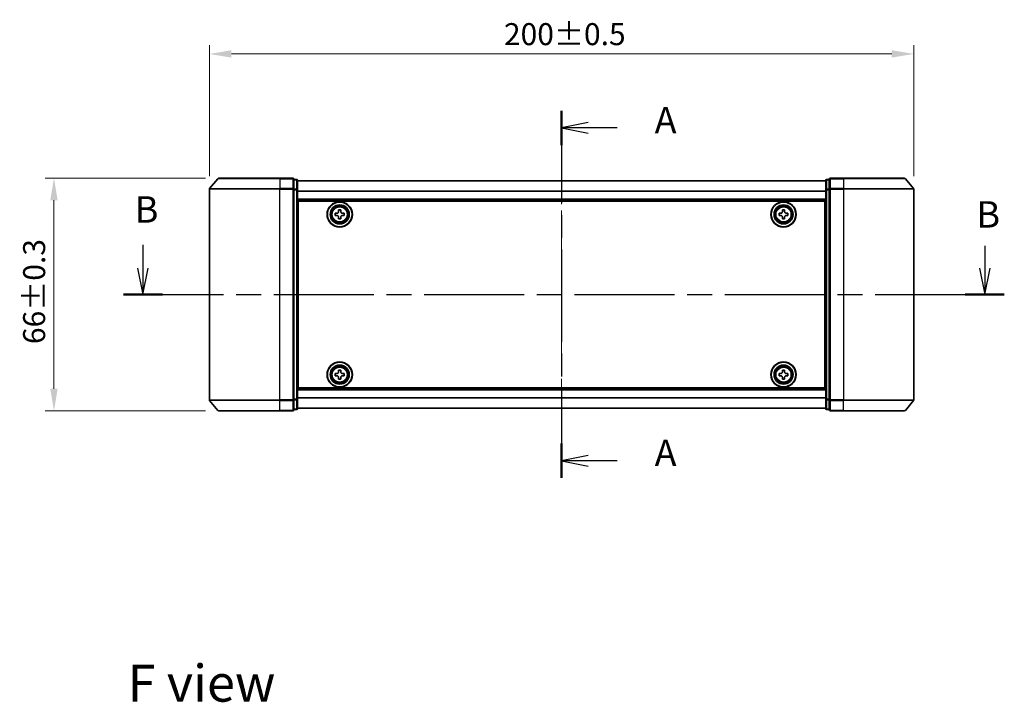
# Model space of a CAD drawing. Units: millimetres. Extents: x 36 to 5570, y 20 to 863.
# Drawn here: x 1332 to 1612, y 304 to 498 of the extents above; entities that cross this region are included whole.
import ezdxf

# ---------------------------------------------------------------- set-up
doc = ezdxf.new("R2010")
doc.units = ezdxf.units.MM
doc.header["$LTSCALE"] = 2.5
doc.linetypes.add('CHAIN', pattern=[0.3543, 0.2362, -0.0295, 0.0591, -0.0295])
doc.layers.get('Defpoints').update_dxf_attribs({"lineweight": 25})
doc.layers.add('Centerline (ISO)', color=7, linetype='Continuous', lineweight=18, true_color=0x80ffff)
for name, color, linetype, lineweight in [('Dimension (ISO)', 7, 'Continuous', 18), ('Section Line (ISO)', 7, 'CHAIN', 25), ('Symbol (ISO)', 7, 'Continuous', 18), ('Visible (ISO)', 7, 'Continuous', 35), ('Visible Narrow (ISO)', 7, 'Continuous', 25)]:
    doc.layers.add(name, color=color, linetype=linetype, lineweight=lineweight)
doc.styles.add('Note Text (TK)', font='MS PGothic.ttf')
doc.dimstyles.new('Default - Method 1b (TK)', dxfattribs={"dimscale": 2.5, "dimtxt": 2.5, "dimasz": 2.5, "dimexe": 1, "dimexo": 1.5, "dimgap": 1, "dimtad": 1, "dimrnd": 1e-08, "dimdsep": 46, "dimtxsty": 'Note Text (TK)', "dimcen": 0.09, "dimdle": 5, "dimclrd": 100, "dimclre": 100, "dimclrt": 7, "dimadec": 1, "dimazin": 1, "dimtfac": 1, "dimtmove": 0, "dimatfit": 3, "dimfxl": 0, "dimtolj": 1, "dimlwd": -1, "dimlwe": -1, "dimarcsym": 0})

# ---------------------------------------------------------------- blocks, each defined once
blk = doc.blocks.new('2dTransSection15')
at = {"layer": 'Section Line (ISO)', "linetype": 'CHAIN', "ltscale": 14.822412}
blk.add_line((168.668, 158.716), (168.668, 123.955), dxfattribs=at)
at = {"layer": 'Section Line (ISO)', "linetype": 'Continuous', "lineweight": 50}
for p, q in [((168.668, 158.716), (168.668, 155.464)), ((168.668, 127.206), (168.668, 123.955))]:
    blk.add_line(p, q, dxfattribs=at)
at = {"layer": 'Section Line (ISO)', "linetype": 'Continuous'}
for p, q in [((171.168, 157.59), (168.668, 157.09)), ((171.168, 157.09), (168.668, 157.09)), ((168.668, 157.09), (171.168, 156.59)), ((173.925, 157.09), (171.168, 157.09)), ((171.168, 126.081), (168.668, 125.581)), ((171.168, 125.581), (168.668, 125.581)), ((168.668, 125.581), (171.168, 125.081)), ((173.925, 125.581), (171.168, 125.581))]:
    blk.add_line(p, q, dxfattribs=at)
at = {"layer": 'Section Line (ISO)', "char_height": 2.5, "attachment_point": 7, "style": 'Note Text (TK)'}
for insert in [(177.473, 155.804), (177.473, 124.294)]:
    blk.add_mtext('A', dxfattribs=dict(at, insert=insert))
blk = doc.blocks.new('2dTransSection16')
at = {"layer": 'Section Line (ISO)', "linetype": 'Continuous'}
for p, q in [((129.044, 146.011), (129.044, 143.823)), ((208.715, 145.94), (208.715, 143.823)), ((128.544, 143.823), (129.044, 141.323)), ((129.044, 143.823), (129.044, 141.323)), ((129.044, 141.323), (129.544, 143.823)), ((208.215, 143.823), (208.715, 141.323)), ((208.715, 143.823), (208.715, 141.323)), ((208.715, 141.323), (209.215, 143.823))]:
    blk.add_line(p, q, dxfattribs=at)
at = {"layer": 'Section Line (ISO)', "linetype": 'CHAIN', "ltscale": 16.06216}
blk.add_line((127.198, 141.323), (210.561, 141.323), dxfattribs=at)
at = {"layer": 'Section Line (ISO)', "linetype": 'Continuous', "lineweight": 50}
for p, q in [((127.198, 141.323), (130.889, 141.323)), ((206.87, 141.323), (210.561, 141.323))]:
    blk.add_line(p, q, dxfattribs=at)
at = {"layer": 'Section Line (ISO)', "char_height": 2.5, "attachment_point": 7, "style": 'Note Text (TK)'}
for insert in [(128.27, 147.343), (207.922, 146.875)]:
    blk.add_mtext('B', dxfattribs=dict(at, insert=insert))
blk = doc.blocks.new('*D29')
at = {"layer": 'Defpoints', "color": 0, "transparency": 16777216}
for p in [(1586.25, 488.28), (1386.25, 449.86), (1586.25, 449.86)]:
    blk.add_point(p, dxfattribs=at)
at = {"layer": 'Dimension (ISO)', "color": 100, "transparency": 16777216}
for p, q in [((1386.25, 453.61), (1386.25, 490.78)), ((1586.25, 453.61), (1586.25, 490.78)), ((1392.5, 488.28), (1580, 488.28))]:
    blk.add_line(p, q, dxfattribs=at)
for points in [[(1392.5, 489.32), (1392.5, 487.24), (1386.25, 488.28)], [(1580, 489.32), (1580, 487.24), (1586.25, 488.28)]]:
    blk.add_solid(points, dxfattribs=at)
at = {"layer": 'Dimension (ISO)', "color": 7, "transparency": 16777216, "insert": (1469.88, 493.9), "char_height": 6.25, "attachment_point": 4, "style": 'Note Text (TK)'}
blk.add_mtext('\\A1;200±0.5', dxfattribs=at)
blk = doc.blocks.new('*D30')
at = {"layer": 'Defpoints', "color": 0, "transparency": 16777216}
for p in [(1388.89, 452.97), (1342.14, 386.97), (1388.89, 386.97)]:
    blk.add_point(p, dxfattribs=at)
at = {"layer": 'Dimension (ISO)', "color": 100, "transparency": 16777216}
for p, q in [((1385.14, 452.97), (1339.64, 452.97)), ((1342.14, 446.72), (1342.14, 393.22)), ((1385.14, 386.97), (1339.64, 386.97))]:
    blk.add_line(p, q, dxfattribs=at)
for points in [[(1341.09, 446.72), (1343.18, 446.72), (1342.14, 452.97)], [(1341.09, 393.22), (1343.18, 393.22), (1342.14, 386.97)]]:
    blk.add_solid(points, dxfattribs=at)
at = {"layer": 'Dimension (ISO)', "color": 7, "transparency": 16777216, "insert": (1336.51, 405.89), "char_height": 6.25, "attachment_point": 4, "rotation": 90, "style": 'Note Text (TK)'}
blk.add_mtext('\\A1;66±0.3', dxfattribs=at)

msp = doc.modelspace()

# ---------------------------------------------------------------- linework, layer by layer
at = {"layer": 'Centerline (ISO)', "linetype": 'CHAIN', "ltscale": 23.990969}
msp.add_line((1486.2525, 459.7675), (1486.2525, 380.1675), dxfattribs=at)
at = {"layer": 'Visible (ISO)'}
for p, q in [((1388.6626, 452.8596), (1386.322, 450.0509)), ((1388.893, 452.9675), (1406.2525, 452.9675)), ((1409.9525, 452.9675), (1406.2525, 452.9675)), ((1566.2525, 452.9675), (1562.5525, 452.9675)), ((1566.2525, 452.9675), (1583.612, 452.9675)), ((1583.8425, 452.8596), (1586.183, 450.0509)), ((1410.2525, 449.8589), (1410.2525, 452.6675)), ((1410.9525, 452.6675), (1410.2525, 452.6675)), ((1411.2525, 449.6779), (1411.2525, 452.3675)), ((1561.2525, 452.2675), (1411.2525, 452.2675)), ((1561.2525, 452.3675), (1561.2525, 449.6779)), ((1562.2525, 452.6675), (1561.5525, 452.6675)), ((1562.2525, 452.6675), (1562.2525, 449.8589)), ((1386.2525, 449.8589), (1386.2525, 390.0761)), ((1410.2525, 390.0761), (1410.2525, 449.8589)), ((1411.2525, 390.2571), (1411.2525, 449.6779)), ((1561.2525, 449.6779), (1561.2525, 390.2571)), ((1562.2525, 449.8589), (1562.2525, 390.0761)), ((1586.2525, 390.0761), (1586.2525, 449.8589)), ((1561.2525, 446.7675), (1411.2525, 446.7675)), ((1411.5025, 393.4675), (1411.5025, 446.4675)), ((1411.5025, 446.4675), (1561.0025, 446.4675)), ((1561.0025, 446.4675), (1561.0025, 393.4675)), ((1411.5025, 443.2675), (1411.2525, 443.2675)), ((1411.5025, 442.7675), (1411.2525, 442.7675)), ((1411.5025, 442.2675), (1411.2525, 442.2675)), ((1422.0025, 443.03), (1422.465, 443.03)), ((1422.0025, 442.405), (1422.0025, 443.03)), ((1422.465, 442.405), (1422.0025, 442.405)), ((1422.94, 443.505), (1422.94, 443.9675)), ((1422.94, 443.9675), (1423.565, 443.9675)), ((1422.94, 441.4675), (1422.94, 441.93)), ((1423.565, 443.9675), (1423.565, 443.505)), ((1423.565, 441.93), (1423.565, 441.4675)), ((1424.04, 443.03), (1424.5025, 443.03)), ((1424.5025, 442.405), (1424.04, 442.405)), ((1424.5025, 443.03), (1424.5025, 442.405)), ((1548.0025, 443.03), (1548.465, 443.03)), ((1548.0025, 442.405), (1548.0025, 443.03)), ((1548.465, 442.405), (1548.0025, 442.405)), ((1548.94, 443.505), (1548.94, 443.9675)), ((1548.94, 443.9675), (1549.565, 443.9675)), ((1548.94, 441.4675), (1548.94, 441.93)), ((1549.565, 443.9675), (1549.565, 443.505)), ((1549.565, 441.93), (1549.565, 441.4675)), ((1550.04, 443.03), (1550.5025, 443.03)), ((1550.5025, 442.405), (1550.04, 442.405)), ((1550.5025, 443.03), (1550.5025, 442.405)), ((1561.2525, 443.2675), (1561.0025, 443.2675)), ((1561.2525, 442.7675), (1561.0025, 442.7675)), ((1561.2525, 442.2675), (1561.0025, 442.2675)), ((1411.5025, 440.2675), (1411.2525, 440.2675)), ((1423.565, 441.4675), (1422.94, 441.4675)), ((1549.565, 441.4675), (1548.94, 441.4675)), ((1561.2525, 440.2675), (1561.0025, 440.2675)), ((1411.5025, 437.2675), (1411.2525, 437.2675)), ((1411.5025, 436.2675), (1411.2525, 436.2675)), ((1561.2525, 437.2675), (1561.0025, 437.2675)), ((1561.2525, 436.2675), (1561.0025, 436.2675)), ((1411.5025, 435.9675), (1411.2525, 435.9675)), ((1561.2525, 435.9675), (1561.0025, 435.9675)), ((1411.2525, 403.9675), (1411.5025, 403.9675)), ((1411.2525, 403.6675), (1411.5025, 403.6675)), ((1411.2525, 402.6675), (1411.5025, 402.6675)), ((1561.0025, 403.9675), (1561.2525, 403.9675)), ((1561.0025, 403.6675), (1561.2525, 403.6675)), ((1561.0025, 402.6675), (1561.2525, 402.6675)), ((1411.2525, 399.6675), (1411.5025, 399.6675)), ((1411.2525, 397.6675), (1411.5025, 397.6675)), ((1411.2525, 397.1675), (1411.5025, 397.1675)), ((1422.0025, 397.53), (1422.465, 397.53)), ((1422.0025, 396.905), (1422.0025, 397.53)), ((1422.94, 398.005), (1422.94, 398.4675)), ((1422.94, 398.4675), (1423.565, 398.4675)), ((1423.565, 398.4675), (1423.565, 398.005)), ((1424.04, 397.53), (1424.5025, 397.53)), ((1424.5025, 397.53), (1424.5025, 396.905)), ((1548.0025, 397.53), (1548.465, 397.53)), ((1548.0025, 396.905), (1548.0025, 397.53)), ((1548.94, 398.005), (1548.94, 398.4675)), ((1548.94, 398.4675), (1549.565, 398.4675)), ((1549.565, 398.4675), (1549.565, 398.005)), ((1550.04, 397.53), (1550.5025, 397.53)), ((1550.5025, 397.53), (1550.5025, 396.905)), ((1561.0025, 399.6675), (1561.2525, 399.6675)), ((1561.0025, 397.6675), (1561.2525, 397.6675)), ((1561.0025, 397.1675), (1561.2525, 397.1675)), ((1411.2525, 396.6675), (1411.5025, 396.6675)), ((1422.465, 396.905), (1422.0025, 396.905)), ((1422.94, 395.9675), (1422.94, 396.43)), ((1423.565, 395.9675), (1422.94, 395.9675)), ((1423.565, 396.43), (1423.565, 395.9675)), ((1424.5025, 396.905), (1424.04, 396.905)), ((1548.465, 396.905), (1548.0025, 396.905)), ((1548.94, 395.9675), (1548.94, 396.43)), ((1549.565, 395.9675), (1548.94, 395.9675)), ((1549.565, 396.43), (1549.565, 395.9675)), ((1550.5025, 396.905), (1550.04, 396.905)), ((1561.0025, 396.6675), (1561.2525, 396.6675)), ((1411.2525, 393.1675), (1561.2525, 393.1675)), ((1561.0025, 393.4675), (1411.5025, 393.4675)), ((1388.6626, 387.0754), (1386.322, 389.8841)), ((1410.2525, 387.2675), (1410.2525, 390.0761)), ((1411.2525, 387.5675), (1411.2525, 390.2571)), ((1561.2525, 390.2571), (1561.2525, 387.5675)), ((1562.2525, 390.0761), (1562.2525, 387.2675)), ((1583.8425, 387.0754), (1586.183, 389.8841)), ((1406.2525, 386.9675), (1388.893, 386.9675)), ((1406.2525, 386.9675), (1409.9525, 386.9675)), ((1410.2525, 387.2675), (1410.9525, 387.2675)), ((1411.2525, 387.6675), (1561.2525, 387.6675)), ((1561.5525, 387.2675), (1562.2525, 387.2675)), ((1562.5525, 386.9675), (1566.2525, 386.9675)), ((1583.612, 386.9675), (1566.2525, 386.9675))]:
    msp.add_line(p, q, dxfattribs=at)
for centre, radius in [((1423.2525, 442.7175), 3.6), ((1423.2525, 442.7175), 3.5), ((1423.2525, 442.7175), 2.7), ((1423.2525, 442.7175), 2.6), ((1423.2525, 442.7175), 2.4649), ((1549.2525, 442.7175), 3.6), ((1549.2525, 442.7175), 3.5), ((1549.2525, 442.7175), 2.7), ((1549.2525, 442.7175), 2.6), ((1549.2525, 442.7175), 2.4649), ((1423.2525, 397.2175), 3.6), ((1423.2525, 397.2175), 3.5), ((1423.2525, 397.2175), 2.7), ((1423.2525, 397.2175), 2.6), ((1549.2525, 397.2175), 3.6), ((1549.2525, 397.2175), 3.5), ((1549.2525, 397.2175), 2.7), ((1549.2525, 397.2175), 2.6), ((1423.2525, 397.2175), 2.4649), ((1549.2525, 397.2175), 2.4649)]:
    msp.add_circle(centre, radius, dxfattribs=at)
for centre, start, end in [((1388.893, 452.6675), 90, 140.194429), ((1409.9525, 452.6675), 0, 90), ((1562.5525, 452.6675), 90, 180), ((1583.612, 452.6675), 39.805571, 90), ((1386.5525, 449.8589), 140.194429, 180), ((1410.9525, 452.3675), 0, 90), ((1561.5525, 452.3675), 90, 180), ((1585.9525, 449.8589), 0, 39.805571), ((1386.5525, 390.0761), 180, 219.805571), ((1585.9525, 390.0761), 320.194429, 0), ((1388.893, 387.2675), 219.805571, 270), ((1409.9525, 387.2675), 270, 0), ((1410.9525, 387.5675), 270, 0), ((1561.5525, 387.5675), 180, 270), ((1562.5525, 387.2675), 180, 270), ((1583.612, 387.2675), 270, 320.194429)]:
    msp.add_arc(centre, 0.3, start, end, dxfattribs=at)
for points, knots in [([(1422.465, 443.03), (1422.5244, 443.03), (1422.588, 443.0418), (1422.7051, 443.0903), (1422.7586, 443.1268), (1422.8432, 443.2114), (1422.8797, 443.2649), (1422.9282, 443.382), (1422.94, 443.4456), (1422.94, 443.505)], [-0.2880009693, -0.2880009693, -0.2880009693, -0.2880009693, -0.2700640264, -0.2700640264, -0.2521270835, -0.2521270835, -0.2341901406, -0.2341901406, -0.2162531977, -0.2162531977, -0.2162531977, -0.2162531977]), ([(1422.94, 441.93), (1422.94, 441.9894), (1422.9282, 442.053), (1422.8797, 442.1701), (1422.8432, 442.2236), (1422.7586, 442.3082), (1422.7051, 442.3447), (1422.588, 442.3932), (1422.5244, 442.405), (1422.465, 442.405)], [0, 0, 0, 0, 0.0179369429, 0.0179369429, 0.0358738858, 0.0358738858, 0.0538108287, 0.0538108287, 0.0717477716, 0.0717477716, 0.0717477716, 0.0717477716]), ([(1423.565, 443.505), (1423.565, 443.4456), (1423.5769, 443.382), (1423.6253, 443.2649), (1423.6619, 443.2114), (1423.7464, 443.1268), (1423.7999, 443.0903), (1423.917, 443.0418), (1423.9806, 443.03), (1424.04, 443.03)], [-0.2880009693, -0.2880009693, -0.2880009693, -0.2880009693, -0.2700640264, -0.2700640264, -0.2521270835, -0.2521270835, -0.2341901406, -0.2341901406, -0.2162531977, -0.2162531977, -0.2162531977, -0.2162531977]), ([(1424.04, 442.405), (1423.9806, 442.405), (1423.917, 442.3932), (1423.7999, 442.3447), (1423.7464, 442.3082), (1423.6619, 442.2236), (1423.6253, 442.1701), (1423.5769, 442.053), (1423.565, 441.9894), (1423.565, 441.93)], [0, 0, 0, 0, 0.0179369429, 0.0179369429, 0.0358738858, 0.0358738858, 0.0538108287, 0.0538108287, 0.0717477716, 0.0717477716, 0.0717477716, 0.0717477716]), ([(1548.465, 443.03), (1548.5244, 443.03), (1548.588, 443.0418), (1548.7051, 443.0903), (1548.7586, 443.1268), (1548.8432, 443.2114), (1548.8797, 443.2649), (1548.9282, 443.382), (1548.94, 443.4456), (1548.94, 443.505)], [-0.2880009693, -0.2880009693, -0.2880009693, -0.2880009693, -0.2700640264, -0.2700640264, -0.2521270835, -0.2521270835, -0.2341901406, -0.2341901406, -0.2162531977, -0.2162531977, -0.2162531977, -0.2162531977]), ([(1548.94, 441.93), (1548.94, 441.9894), (1548.9282, 442.053), (1548.8797, 442.1701), (1548.8432, 442.2236), (1548.7586, 442.3082), (1548.7051, 442.3447), (1548.588, 442.3932), (1548.5244, 442.405), (1548.465, 442.405)], [0, 0, 0, 0, 0.0179369429, 0.0179369429, 0.0358738858, 0.0358738858, 0.0538108287, 0.0538108287, 0.0717477716, 0.0717477716, 0.0717477716, 0.0717477716]), ([(1549.565, 443.505), (1549.565, 443.4456), (1549.5769, 443.382), (1549.6253, 443.2649), (1549.6619, 443.2114), (1549.7464, 443.1268), (1549.7999, 443.0903), (1549.917, 443.0418), (1549.9806, 443.03), (1550.04, 443.03)], [-0.2880009693, -0.2880009693, -0.2880009693, -0.2880009693, -0.2700640264, -0.2700640264, -0.2521270835, -0.2521270835, -0.2341901406, -0.2341901406, -0.2162531977, -0.2162531977, -0.2162531977, -0.2162531977]), ([(1550.04, 442.405), (1549.9806, 442.405), (1549.917, 442.3932), (1549.7999, 442.3447), (1549.7464, 442.3082), (1549.6619, 442.2236), (1549.6253, 442.1701), (1549.5769, 442.053), (1549.565, 441.9894), (1549.565, 441.93)], [0, 0, 0, 0, 0.0179369429, 0.0179369429, 0.0358738858, 0.0358738858, 0.0538108287, 0.0538108287, 0.0717477716, 0.0717477716, 0.0717477716, 0.0717477716]), ([(1422.465, 397.53), (1422.5244, 397.53), (1422.588, 397.5418), (1422.7051, 397.5903), (1422.7586, 397.6268), (1422.8432, 397.7114), (1422.8797, 397.7649), (1422.9282, 397.882), (1422.94, 397.9456), (1422.94, 398.005)], [-0.2880009693, -0.2880009693, -0.2880009693, -0.2880009693, -0.2700640264, -0.2700640264, -0.2521270835, -0.2521270835, -0.2341901406, -0.2341901406, -0.2162531977, -0.2162531977, -0.2162531977, -0.2162531977]), ([(1423.565, 398.005), (1423.565, 397.9456), (1423.5769, 397.882), (1423.6253, 397.7649), (1423.6619, 397.7114), (1423.7464, 397.6268), (1423.7999, 397.5903), (1423.917, 397.5418), (1423.9806, 397.53), (1424.04, 397.53)], [-0.2880009693, -0.2880009693, -0.2880009693, -0.2880009693, -0.2700640264, -0.2700640264, -0.2521270835, -0.2521270835, -0.2341901406, -0.2341901406, -0.2162531977, -0.2162531977, -0.2162531977, -0.2162531977]), ([(1548.465, 397.53), (1548.5244, 397.53), (1548.588, 397.5418), (1548.7051, 397.5903), (1548.7586, 397.6268), (1548.8432, 397.7114), (1548.8797, 397.7649), (1548.9282, 397.882), (1548.94, 397.9456), (1548.94, 398.005)], [-0.2880009693, -0.2880009693, -0.2880009693, -0.2880009693, -0.2700640264, -0.2700640264, -0.2521270835, -0.2521270835, -0.2341901406, -0.2341901406, -0.2162531977, -0.2162531977, -0.2162531977, -0.2162531977]), ([(1549.565, 398.005), (1549.565, 397.9456), (1549.5769, 397.882), (1549.6253, 397.7649), (1549.6619, 397.7114), (1549.7464, 397.6268), (1549.7999, 397.5903), (1549.917, 397.5418), (1549.9806, 397.53), (1550.04, 397.53)], [-0.2880009693, -0.2880009693, -0.2880009693, -0.2880009693, -0.2700640264, -0.2700640264, -0.2521270835, -0.2521270835, -0.2341901406, -0.2341901406, -0.2162531977, -0.2162531977, -0.2162531977, -0.2162531977]), ([(1422.94, 396.43), (1422.94, 396.4894), (1422.9282, 396.553), (1422.8797, 396.6701), (1422.8432, 396.7236), (1422.7586, 396.8082), (1422.7051, 396.8447), (1422.588, 396.8932), (1422.5244, 396.905), (1422.465, 396.905)], [0, 0, 0, 0, 0.0179369429, 0.0179369429, 0.0358738858, 0.0358738858, 0.0538108287, 0.0538108287, 0.0717477716, 0.0717477716, 0.0717477716, 0.0717477716]), ([(1424.04, 396.905), (1423.9806, 396.905), (1423.917, 396.8932), (1423.7999, 396.8447), (1423.7464, 396.8082), (1423.6619, 396.7236), (1423.6253, 396.6701), (1423.5769, 396.553), (1423.565, 396.4894), (1423.565, 396.43)], [0, 0, 0, 0, 0.0179369429, 0.0179369429, 0.0358738858, 0.0358738858, 0.0538108287, 0.0538108287, 0.0717477716, 0.0717477716, 0.0717477716, 0.0717477716]), ([(1548.94, 396.43), (1548.94, 396.4894), (1548.9282, 396.553), (1548.8797, 396.6701), (1548.8432, 396.7236), (1548.7586, 396.8082), (1548.7051, 396.8447), (1548.588, 396.8932), (1548.5244, 396.905), (1548.465, 396.905)], [0, 0, 0, 0, 0.0179369429, 0.0179369429, 0.0358738858, 0.0358738858, 0.0538108287, 0.0538108287, 0.0717477716, 0.0717477716, 0.0717477716, 0.0717477716]), ([(1550.04, 396.905), (1549.9806, 396.905), (1549.917, 396.8932), (1549.7999, 396.8447), (1549.7464, 396.8082), (1549.6619, 396.7236), (1549.6253, 396.6701), (1549.5769, 396.553), (1549.565, 396.4894), (1549.565, 396.43)], [0, 0, 0, 0, 0.0179369429, 0.0179369429, 0.0358738858, 0.0358738858, 0.0538108287, 0.0538108287, 0.0717477716, 0.0717477716, 0.0717477716, 0.0717477716])]:
    msp.add_open_spline(points, degree=3, knots=knots, dxfattribs=at)
at = {"layer": 'Visible Narrow (ISO)'}
for p, q in [((1406.2525, 452.8596), (1388.6626, 452.8596)), ((1406.2525, 452.8596), (1406.2525, 452.9675)), ((1406.2525, 452.8596), (1409.9525, 452.8596)), ((1406.2525, 452.8596), (1406.2525, 450.0509)), ((1409.9525, 452.8596), (1409.9525, 452.9675)), ((1409.9525, 452.8596), (1409.9525, 450.0509)), ((1562.5525, 452.9675), (1562.5525, 452.8596)), ((1562.5525, 450.0509), (1562.5525, 452.8596)), ((1562.5525, 452.8596), (1566.2525, 452.8596)), ((1566.2525, 452.8596), (1566.2525, 452.9675)), ((1566.2525, 452.8596), (1566.2525, 450.0509)), ((1583.8425, 452.8596), (1566.2525, 452.8596)), ((1386.322, 450.0509), (1406.2525, 450.0509)), ((1409.9525, 450.0509), (1406.2525, 450.0509)), ((1406.2525, 450.0509), (1406.2525, 449.8589)), ((1409.9525, 449.8589), (1409.9525, 450.0509)), ((1410.2525, 452.5596), (1410.9525, 452.5596)), ((1410.9525, 452.5596), (1410.9525, 452.6675)), ((1410.9525, 452.5596), (1410.9525, 449.8699)), ((1561.2525, 452.1955), (1411.2525, 452.1955)), ((1561.5525, 452.6675), (1561.5525, 452.5596)), ((1561.5525, 449.8699), (1561.5525, 452.5596)), ((1561.5525, 452.5596), (1562.2525, 452.5596)), ((1562.5525, 450.0509), (1562.5525, 449.8589)), ((1566.2525, 450.0509), (1562.5525, 450.0509)), ((1566.2525, 450.0509), (1566.2525, 449.8589)), ((1566.2525, 450.0509), (1586.183, 450.0509)), ((1406.2525, 449.8589), (1386.2525, 449.8589)), ((1406.2525, 449.8589), (1409.9525, 449.8589)), ((1406.2525, 390.0761), (1406.2525, 449.8589)), ((1409.9525, 449.8589), (1410.2525, 449.8589)), ((1409.9525, 449.8589), (1409.9525, 390.0761)), ((1410.9525, 449.8699), (1410.2525, 449.8699)), ((1410.2525, 449.6779), (1410.9525, 449.6779)), ((1410.9525, 449.6779), (1410.9525, 449.8699)), ((1410.9525, 449.6779), (1411.2525, 449.6779)), ((1410.9525, 449.6779), (1410.9525, 390.2571)), ((1561.2525, 449.3231), (1411.2525, 449.3231)), ((1561.2525, 449.1951), (1411.2525, 449.1951)), ((1561.2525, 449.6779), (1561.5525, 449.6779)), ((1561.5525, 449.8699), (1561.5525, 449.6779)), ((1562.2525, 449.8699), (1561.5525, 449.8699)), ((1561.5525, 390.2571), (1561.5525, 449.6779)), ((1561.5525, 449.6779), (1562.2525, 449.6779)), ((1562.2525, 449.8589), (1562.5525, 449.8589)), ((1562.5525, 390.0761), (1562.5525, 449.8589)), ((1562.5525, 449.8589), (1566.2525, 449.8589)), ((1566.2525, 449.8589), (1566.2525, 390.0761)), ((1586.2525, 449.8589), (1566.2525, 449.8589)), ((1561.2525, 447.0675), (1411.2525, 447.0675)), ((1411.5025, 440.8918), (1411.2525, 440.8918)), ((1411.5025, 440.6796), (1411.2525, 440.6796)), ((1411.5025, 440.3554), (1411.2525, 440.3554)), ((1411.5025, 439.9675), (1411.2525, 439.9675)), ((1561.2525, 440.8918), (1561.0025, 440.8918)), ((1561.2525, 440.6796), (1561.0025, 440.6796)), ((1561.2525, 440.3554), (1561.0025, 440.3554)), ((1561.2525, 439.9675), (1561.0025, 439.9675)), ((1411.5025, 437.5675), (1411.2525, 437.5675)), ((1411.5025, 437.1796), (1411.2525, 437.1796)), ((1411.5025, 436.8554), (1411.2525, 436.8554)), ((1411.5025, 436.6432), (1411.2525, 436.6432)), ((1411.5025, 436.5675), (1411.2525, 436.5675)), ((1561.2525, 437.5675), (1561.0025, 437.5675)), ((1561.2525, 437.1796), (1561.0025, 437.1796)), ((1561.2525, 436.8554), (1561.0025, 436.8554)), ((1561.2525, 436.6432), (1561.0025, 436.6432)), ((1561.2525, 436.5675), (1561.0025, 436.5675)), ((1411.2525, 435.6675), (1411.5025, 435.6675)), ((1561.0025, 435.6675), (1561.2525, 435.6675)), ((1411.5025, 404.2675), (1411.2525, 404.2675)), ((1411.2525, 403.3675), (1411.5025, 403.3675)), ((1411.2525, 403.2918), (1411.5025, 403.2918)), ((1411.2525, 403.0796), (1411.5025, 403.0796)), ((1411.2525, 402.7554), (1411.5025, 402.7554)), ((1561.2525, 404.2675), (1561.0025, 404.2675)), ((1561.0025, 403.3675), (1561.2525, 403.3675)), ((1561.0025, 403.2918), (1561.2525, 403.2918)), ((1561.0025, 403.0796), (1561.2525, 403.0796)), ((1561.0025, 402.7554), (1561.2525, 402.7554)), ((1411.2525, 402.3675), (1411.5025, 402.3675)), ((1411.2525, 399.9675), (1411.5025, 399.9675)), ((1561.0025, 402.3675), (1561.2525, 402.3675)), ((1561.0025, 399.9675), (1561.2525, 399.9675)), ((1411.2525, 399.5796), (1411.5025, 399.5796)), ((1411.2525, 399.2554), (1411.5025, 399.2554)), ((1411.2525, 399.0432), (1411.5025, 399.0432)), ((1561.0025, 399.5796), (1561.2525, 399.5796)), ((1561.0025, 399.2554), (1561.2525, 399.2554)), ((1561.0025, 399.0432), (1561.2525, 399.0432)), ((1411.2525, 392.8675), (1561.2525, 392.8675)), ((1386.2525, 390.0761), (1406.2525, 390.0761)), ((1406.2525, 389.8841), (1386.322, 389.8841)), ((1409.9525, 390.0761), (1406.2525, 390.0761)), ((1406.2525, 389.8841), (1406.2525, 390.0761)), ((1406.2525, 389.8841), (1409.9525, 389.8841)), ((1406.2525, 387.0754), (1406.2525, 389.8841)), ((1410.2525, 390.0761), (1409.9525, 390.0761)), ((1409.9525, 389.8841), (1409.9525, 390.0761)), ((1409.9525, 389.8841), (1409.9525, 387.0754)), ((1410.9525, 390.2571), (1410.2525, 390.2571)), ((1410.2525, 390.0651), (1410.9525, 390.0651)), ((1411.2525, 390.2571), (1410.9525, 390.2571)), ((1410.9525, 390.0651), (1410.9525, 390.2571)), ((1410.9525, 390.0651), (1410.9525, 387.3754)), ((1411.2525, 390.7399), (1561.2525, 390.7399)), ((1411.2525, 390.6119), (1561.2525, 390.6119)), ((1561.5525, 390.2571), (1561.2525, 390.2571)), ((1561.5525, 390.2571), (1561.5525, 390.0651)), ((1562.2525, 390.2571), (1561.5525, 390.2571)), ((1561.5525, 387.3754), (1561.5525, 390.0651)), ((1561.5525, 390.0651), (1562.2525, 390.0651)), ((1562.5525, 390.0761), (1562.2525, 390.0761)), ((1562.5525, 390.0761), (1562.5525, 389.8841)), ((1566.2525, 390.0761), (1562.5525, 390.0761)), ((1562.5525, 387.0754), (1562.5525, 389.8841)), ((1562.5525, 389.8841), (1566.2525, 389.8841)), ((1566.2525, 389.8841), (1566.2525, 390.0761)), ((1566.2525, 390.0761), (1586.2525, 390.0761)), ((1566.2525, 387.0754), (1566.2525, 389.8841)), ((1586.183, 389.8841), (1566.2525, 389.8841)), ((1388.6626, 387.0754), (1406.2525, 387.0754)), ((1409.9525, 387.0754), (1406.2525, 387.0754)), ((1406.2525, 387.0754), (1406.2525, 386.9675)), ((1409.9525, 386.9675), (1409.9525, 387.0754)), ((1410.9525, 387.3754), (1410.2525, 387.3754)), ((1410.9525, 387.2675), (1410.9525, 387.3754)), ((1411.2525, 387.7395), (1561.2525, 387.7395)), ((1561.5525, 387.3754), (1561.5525, 387.2675)), ((1562.2525, 387.3754), (1561.5525, 387.3754)), ((1562.5525, 387.0754), (1562.5525, 386.9675)), ((1566.2525, 387.0754), (1562.5525, 387.0754)), ((1566.2525, 387.0754), (1566.2525, 386.9675)), ((1566.2525, 387.0754), (1583.8425, 387.0754))]:
    msp.add_line(p, q, dxfattribs=at)
for centre, radius in [((1423.2525, 442.7175), 2.4624), ((1423.2525, 442.7175), 2.2523), ((1423.2525, 442.7175), 2.113), ((1549.2525, 442.7175), 2.4624), ((1549.2525, 442.7175), 2.2523), ((1549.2525, 442.7175), 2.113), ((1423.2525, 397.2175), 2.4624), ((1423.2525, 397.2175), 2.2523), ((1423.2525, 397.2175), 2.113), ((1549.2525, 397.2175), 2.4624), ((1549.2525, 397.2175), 2.2523), ((1549.2525, 397.2175), 2.113)]:
    msp.add_circle(centre, radius, dxfattribs=at)
for centre, major_axis, start_param, end_param in [((1409.9525, 452.6675), (0.3, 0), 0, 1.57079633), ((1562.5525, 452.6675), (-0.3, 0), 4.71238898, 6.28318531), ((1409.9525, 449.8589), (0.3, 0), 0, 1.57079633), ((1410.9525, 452.3675), (0.3, 0), 0, 1.57079633), ((1561.5525, 452.3675), (-0.3, 0), 4.71238898, 6.28318531), ((1562.5525, 449.8589), (-0.3, 0), 4.71238898, 6.28318531), ((1410.9525, 449.6779), (0.3, 0), 0, 1.57079633), ((1561.5525, 449.6779), (-0.3, 0), 4.71238898, 6.28318531), ((1409.9525, 390.0761), (0.3, 0), 4.71238898, 6.28318531), ((1410.9525, 390.2571), (0.3, 0), 4.71238898, 6.28318531), ((1561.5525, 390.2571), (-0.3, 0), 0, 1.57079633), ((1562.5525, 390.0761), (-0.3, 0), 0, 1.57079633), ((1409.9525, 387.2675), (0.3, 0), 4.71238898, 6.28318531), ((1410.9525, 387.5675), (0.3, 0), 4.71238898, 6.28318531), ((1561.5525, 387.5675), (-0.3, 0), 0, 1.57079633), ((1562.5525, 387.2675), (-0.3, 0), 0, 1.57079633)]:
    msp.add_ellipse(centre, major_axis=major_axis, ratio=0.6401844, start_param=start_param, end_param=end_param, dxfattribs=at)

# ---------------------------------------------------------------- block references
at = {"layer": 'Section Line (ISO)', "xscale": 3, "yscale": 3, "zscale": 3}
for name in ['2dTransSection15', '2dTransSection16']:
    msp.add_blockref(name, (980.25, -4), dxfattribs=at)

# ---------------------------------------------------------------- texts
at = {"layer": 'Symbol (ISO)', "color": 7, "insert": (1363.0614, 309.6054), "char_height": 10.5, "attachment_point": 4, "line_spacing_factor": 1.5, "style": 'Note Text (TK)'}
msp.add_mtext('\\fＭＳ Ｐゴシック|b0|i0;{\\H10.5000;F view}', dxfattribs=at)

# ---------------------------------------------------------------- dimensions: what is measured, and where the dimension line sits
at = {"layer": 'Dimension (ISO)', "color": 100, "true_color": 0x00ff3f}
for base, p1, p2, angle, override, picture, middle in [((1586.2525, 488.2775), (1386.2525, 449.8589), (1586.2525, 449.8589), 180, {"dimgap": 1, "dimdec": 2, "dimtol": 1, "dimlim": 0, "dimtp": 0.5, "dimtm": 0.5, "dimtdec": 2, "dimtofl": 0, "dimatfit": 1}, '*D29', (1486.2525, 488.2775)), ((1342.1357, 386.9675), (1388.893, 452.9675), (1388.893, 386.9675), 90, {"dimgap": 1, "dimdec": 2, "dimtol": 1, "dimlim": 0, "dimtp": 0.3, "dimtm": 0.3, "dimtdec": 2, "dimtofl": 0, "dimatfit": 1}, '*D30', (1342.1357, 419.9675))]:
    dim = msp.add_linear_dim(base=base, p1=p1, p2=p2, angle=angle, dimstyle='Default - Method 1b (TK)', override=override, dxfattribs=at)
    dim.commit()
    dim.dimension.update_dxf_attribs({"geometry": picture, "text_midpoint": middle, "dimtype": 160})

doc.saveas('drawing.dxf')
